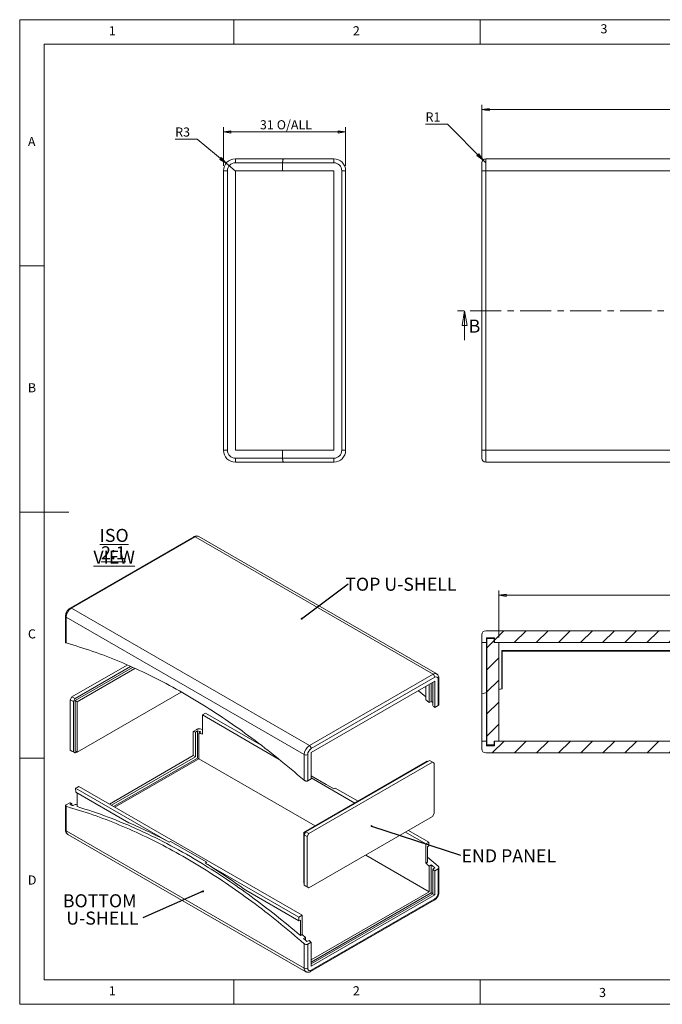
# Model space of a CAD drawing. Units: millimetres. Extents: x 5 to 292, y 5 to 205.
# Drawn here: x 5 to 136, y 5 to 205 of the extents above; entities that cross this region are included whole.
import ezdxf

# ---------------------------------------------------------------- set-up
doc = ezdxf.new("R2010")
doc.units = ezdxf.units.MM
doc.linetypes.add('CENTER', pattern=[10.16, 6.35, -1.27, 1.27, -1.27])
doc.styles.add('SLDTEXTSTYLE0', font='TXT', dxfattribs={"width": 0.75})
doc.dimstyles.new('SLDDIMSTYLE0', dxfattribs={"dimtxt": 0.18, "dimasz": 0.4, "dimexe": 0, "dimexo": 0.0625, "dimgap": 0, "dimtad": 0, "dimtih": 1, "dimtoh": 1, "dimdec": 0, "dimrnd": 1e-09, "dimzin": 0, "dimdsep": 46, "dimtxsty": 'Standard', "dimblk1": 'DOT', "dimblk2": 'DOT', "dimsah": 1, "dimcen": 0.09, "dimadec": 0, "dimazin": 0, "dimtfac": 0.4, "dimtdec": 0, "dimtofl": 0, "dimtmove": 0, "dimatfit": 3, "dimldrblk": 'DOT', "dimfxl": 0, "dimfrac": 2, "dimtolj": 1, "dimtzin": 0, "dimarcsym": 0})
doc.dimstyles.new('SLDDIMSTYLE1', dxfattribs={"dimtxt": 1.852083, "dimasz": 1.5, "dimexe": 0, "dimexo": 0.0625, "dimgap": 0.463021, "dimtad": 0, "dimtih": 1, "dimtoh": 1, "dimlfac": 1.25, "dimrnd": 1e-09, "dimzin": 4, "dimdsep": 46, "dimtxsty": 'SLDTEXTSTYLE0', "dimblk1": 'CLOSED', "dimblk2": 'CLOSED', "dimsah": 1, "dimcen": 0.09, "dimadec": 0, "dimazin": 1, "dimtfac": 1, "dimtofl": 0, "dimtmove": 0, "dimatfit": 3, "dimldrblk": 'CLOSED', "dimfxl": 0, "dimfrac": 2, "dimtolj": 1, "dimtzin": 12, "dimarcsym": 0})
doc.dimstyles.new('SLDDIMSTYLE2', dxfattribs={"dimtxt": 1.852083, "dimasz": 1.5, "dimexe": 0, "dimexo": 0.0625, "dimgap": 0.463021, "dimtad": 0, "dimtih": 1, "dimtoh": 1, "dimdec": 6, "dimlfac": 1.25, "dimrnd": 1e-09, "dimzin": 12, "dimdsep": 46, "dimtxsty": 'SLDTEXTSTYLE0', "dimblk1": 'CLOSED', "dimblk2": 'CLOSED', "dimsah": 1, "dimcen": 0.09, "dimadec": 0, "dimazin": 3, "dimtfac": 1, "dimtofl": 0, "dimtmove": 0, "dimatfit": 3, "dimldrblk": 'CLOSED', "dimfxl": 0, "dimfrac": 2, "dimtolj": 1, "dimtzin": 12, "dimarcsym": 0})
doc.dimstyles.new('SLDDIMSTYLE3', dxfattribs={"dimtxt": 1.852083, "dimasz": 1.5, "dimexe": 0, "dimexo": 0.0625, "dimgap": 0.463021, "dimtad": 0, "dimtih": 1, "dimtoh": 1, "dimlfac": 1.25, "dimrnd": 1e-09, "dimzin": 12, "dimdsep": 46, "dimtxsty": 'SLDTEXTSTYLE0', "dimblk1": 'CLOSED', "dimblk2": 'CLOSED', "dimsah": 1, "dimcen": 0, "dimadec": 0, "dimazin": 3, "dimtfac": 1, "dimtofl": 0, "dimtmove": 0, "dimatfit": 3, "dimldrblk": 'CLOSED', "dimfxl": 0, "dimfrac": 2, "dimtolj": 1, "dimtzin": 12, "dimarcsym": 0})

# ---------------------------------------------------------------- blocks, each defined once
blk = doc.blocks.new('SW_NOTE_4')
at = {"color": 0, "linetype": 'Continuous', "lineweight": 0, "char_height": 2.646, "attachment_point": 2, "style": 'SLDTEXTSTYLE0'}
for s, insert in [('\\LISO VIEW', (9.47, 3.41)), ('\\L2:1', (9.31, -0.12))]:
    blk.add_mtext(s, dxfattribs=dict(at, insert=insert))
blk = doc.blocks.new('SW_NOTE_5')
at = {"color": 0, "linetype": 'Continuous', "lineweight": 0, "insert": (10.72, 1.22), "char_height": 2.6458, "attachment_point": 2, "style": 'SLDTEXTSTYLE0'}
blk.add_mtext('TOP U-SHELL', dxfattribs=at)
blk = doc.blocks.new('_DOT')
at = {"color": 0, "linetype": 'ByBlock', "lineweight": -2}
blk.add_line((-0.5, 0), (-1, 0), dxfattribs=at)
at = {"color": 0, "linetype": 'ByBlock', "const_width": 0.5}
blk.add_lwpolyline([(-0.25, 0, 1), (0.25, 0, 1)], format="xyb", close=True, dxfattribs=at)
blk = doc.blocks.new('SW_NOTE_6')
at = {"color": 0, "linetype": 'Continuous', "lineweight": 0, "char_height": 2.646, "attachment_point": 2, "style": 'SLDTEXTSTYLE0'}
for s, insert in [('BOTTOM', (-8.75, 4.8)), ('U-SHELL', (-8.2, 1.28))]:
    blk.add_mtext(s, dxfattribs=dict(at, insert=insert))
blk = doc.blocks.new('SW_NOTE_7')
at = {"color": 0, "linetype": 'Continuous', "lineweight": 0, "insert": (9.84, 1.19), "char_height": 2.646, "attachment_point": 2, "style": 'SLDTEXTSTYLE0'}
blk.add_mtext('END PANEL', dxfattribs=at)
blk = doc.blocks.new('_CLOSED')
at = {"color": 0, "linetype": 'ByBlock', "lineweight": -2}
for p, q in [((-1, 0.166667), (0, 0)), ((-1, 0.166667), (-1, -0.166667)), ((0, 0), (-1, -0.166667)), ((0, 0), (-1, 0))]:
    blk.add_line(p, q, dxfattribs=at)
blk = doc.blocks.new('_D')
at = {"color": 7, "linetype": 'Continuous', "lineweight": 0}
for p, q in [((98.85, 176.93), (98.85, 187.73)), ((98.85, 186.73), (209.81, 186.73)), ((209.81, 176.93), (209.81, 187.73))]:
    blk.add_line(p, q, dxfattribs=at)
at = {"color": 7, "linetype": 'Continuous', "lineweight": 0, "xscale": 1.5, "yscale": 1.5, "rotation": 180.0000000000004}
blk.add_blockref('_CLOSED', (98.85, 186.73, -37.71), dxfattribs=at)
at = {"color": 7, "linetype": 'Continuous', "lineweight": 0, "xscale": 1.5, "yscale": 1.5}
blk.add_blockref('_CLOSED', (209.81, 186.73, -37.71), dxfattribs=at)
at = {"color": 7, "linetype": 'Continuous', "lineweight": 0, "char_height": 1.852, "attachment_point": 1, "style": 'SLDTEXTSTYLE0'}
for s, insert in [('138.70', (145.45, 189.12)), ('O/ALL', (153.67, 189.12))]:
    blk.add_mtext(s, dxfattribs=dict(at, insert=insert))
blk = doc.blocks.new('_D_2')
at = {"color": 7, "linetype": 'Continuous', "lineweight": 0}
for p, q in [((91.87, 183.79), (87.42, 183.79)), ((99.09, 176.5), (91.87, 183.79)), ((99.65, 175.93), (99.09, 176.5))]:
    blk.add_line(p, q, dxfattribs=at)
at = {"color": 7, "linetype": 'Continuous', "lineweight": 0, "xscale": 1.5, "yscale": 1.5, "rotation": 314.712884632151}
blk.add_blockref('_CLOSED', (99.09, 176.5, -37.71), dxfattribs=at)
at = {"color": 7, "linetype": 'Continuous', "lineweight": 0, "insert": (87.42, 186.17), "char_height": 1.852, "attachment_point": 1, "style": 'SLDTEXTSTYLE0'}
blk.add_mtext('R1', dxfattribs=at)
blk = doc.blocks.new('_D_3')
at = {"color": 7, "linetype": 'Continuous', "lineweight": 0}
for p, q in [((46.39, 175.33), (46.39, 183.19)), ((46.39, 182.19), (71.19, 182.19)), ((71.19, 175.33), (71.19, 183.19))]:
    blk.add_line(p, q, dxfattribs=at)
at = {"color": 7, "linetype": 'Continuous', "lineweight": 0, "xscale": 1.5, "yscale": 1.5, "rotation": 180.0000000000004}
blk.add_blockref('_CLOSED', (46.39, 182.19, -77.38), dxfattribs=at)
at = {"color": 7, "linetype": 'Continuous', "lineweight": 0, "xscale": 1.5, "yscale": 1.5}
blk.add_blockref('_CLOSED', (71.19, 182.19, -77.38), dxfattribs=at)
at = {"color": 7, "linetype": 'Continuous', "lineweight": 0, "char_height": 1.852, "attachment_point": 1, "style": 'SLDTEXTSTYLE0'}
for s, insert in [('31', (53.78, 184.58)), ('O/ALL', (57.21, 184.58))]:
    blk.add_mtext(s, dxfattribs=dict(at, insert=insert))
blk = doc.blocks.new('_D_4')
at = {"color": 7, "linetype": 'Continuous', "lineweight": 0}
for p, q in [((41.03, 180.72), (36.58, 180.72)), ((46.94, 175.86), (41.03, 180.72)), ((48.79, 174.33), (46.94, 175.86))]:
    blk.add_line(p, q, dxfattribs=at)
at = {"color": 7, "linetype": 'Continuous', "lineweight": 0, "xscale": 1.5, "yscale": 1.5, "rotation": 320.5098069645707}
blk.add_blockref('_CLOSED', (46.94, 175.86, -77.38), dxfattribs=at)
at = {"color": 7, "linetype": 'Continuous', "lineweight": 0, "insert": (36.58, 183.11), "char_height": 1.852, "attachment_point": 1, "style": 'SLDTEXTSTYLE0'}
blk.add_mtext('R3', dxfattribs=at)
blk = doc.blocks.new('_D_8')
at = {"color": 7, "linetype": 'Continuous', "lineweight": 0}
for p, q in [((102.29, 79.48), (102.29, 89.08)), ((102.29, 88.08), (206.37, 88.08)), ((206.37, 79.48), (206.37, 89.08))]:
    blk.add_line(p, q, dxfattribs=at)
at = {"color": 7, "linetype": 'Continuous', "lineweight": 0, "xscale": 1.5, "yscale": 1.5, "rotation": 180.0000000000004}
blk.add_blockref('_CLOSED', (102.29, 88.08, -16.36), dxfattribs=at)
at = {"color": 7, "linetype": 'Continuous', "lineweight": 0, "xscale": 1.5, "yscale": 1.5}
blk.add_blockref('_CLOSED', (206.37, 88.08, -16.36), dxfattribs=at)
at = {"color": 7, "linetype": 'Continuous', "lineweight": 0, "char_height": 1.852, "attachment_point": 1, "style": 'SLDTEXTSTYLE0'}
for s, insert in [('130.10', (149.03, 90.47)), ('INT', (157.25, 90.47))]:
    blk.add_mtext(s, dxfattribs=dict(at, insert=insert))

msp = doc.modelspace()

# ---------------------------------------------------------------- hatches: boundary and pattern name
at = {"linetype": 'Continuous', "lineweight": 0}
h = msp.add_hatch(dxfattribs=at)
h.set_pattern_fill('ANSI31', style=0)
edge = h.paths.add_edge_path(flags=0)
edge.add_line((99.81059909, 79.44150134), (101.41059909, 79.44150134))
edge.add_line((101.41059909, 79.44150134), (101.41059909, 78.48150134))
edge.add_line((101.41059909, 78.48150134), (207.25059909, 78.48150134))
edge.add_line((207.25059909, 78.48150134), (207.25059909, 79.44150134))
edge.add_line((207.25059909, 79.44150134), (208.85059909, 79.44150134))
edge.add_line((208.85059909, 79.44150134), (208.85059909, 78.48150134))
edge.add_line((208.85059909, 78.48150134), (209.81059909, 78.48150134))
edge.add_line((209.81059909, 78.48150134), (209.81059909, 80.08150134))
edge.add_arc((209.01059909, 80.08150134), 0.8, 0, 90)
edge.add_line((209.01059909, 80.88150134), (99.65059909, 80.88150134))
edge.add_arc((99.65059909, 80.08150134), 0.8, 90, 180)
edge.add_line((98.85059909, 80.08150134), (98.85059909, 78.48150134))
edge.add_line((98.85059909, 78.48150134), (99.81059909, 78.48150134))
edge.add_line((99.81059909, 78.48150134), (99.81059909, 79.44150134))
h = msp.add_hatch(dxfattribs=at)
h.set_pattern_fill('ANSI31', style=0)
h.paths.add_polyline_path([(99.89059909, 79.28150134), (99.89059909, 57.68150134), (101.33059909, 57.68150134), (101.33059909, 58.48150134), (102.29059909, 58.48150134), (102.29059909, 78.48150134), (101.33059909, 78.48150134), (101.33059909, 79.28150134)], flags=0)
h = msp.add_hatch(dxfattribs=at)
h.set_pattern_fill('ANSI31', style=0)
edge = h.paths.add_edge_path(flags=0)
edge.add_line((99.81059909, 58.48150134), (98.85059909, 58.48150134))
edge.add_line((98.85059909, 58.48150134), (98.85059909, 56.88150134))
edge.add_arc((99.65059909, 56.88150134), 0.8, 180, 270)
edge.add_line((99.65059909, 56.08150134), (209.01059909, 56.08150134))
edge.add_arc((209.01059909, 56.88150134), 0.8, 270, 360)
edge.add_line((209.81059909, 56.88150134), (209.81059909, 58.48150134))
edge.add_line((209.81059909, 58.48150134), (208.85059909, 58.48150134))
edge.add_line((208.85059909, 58.48150134), (208.85059909, 57.52150134))
edge.add_line((208.85059909, 57.52150134), (207.25059909, 57.52150134))
edge.add_line((207.25059909, 57.52150134), (207.25059909, 58.48150134))
edge.add_line((207.25059909, 58.48150134), (101.41059909, 58.48150134))
edge.add_line((101.41059909, 58.48150134), (101.41059909, 57.52150134))
edge.add_line((101.41059909, 57.52150134), (99.81059909, 57.52150134))
edge.add_line((99.81059909, 57.52150134), (99.81059909, 58.48150134))

# ---------------------------------------------------------------- linework, layer by layer
at = {"color": 7, "linetype": 'Continuous', "lineweight": 0}
for p, q in [((292, 205), (5, 205)), ((5, 205), (5, 5)), ((48.5, 200), (48.5, 205)), ((98.5, 205), (98.5, 200)), ((287, 200), (10, 200)), ((10, 200), (10, 10)), ((10, 155), (5, 155)), ((95.36362708, 139.883504), (95.36362708, 145.883504)), ((5, 105), (15, 105)), ((10, 55), (5, 55)), ((10, 10), (104.8, 10)), ((48.5, 5), (48.5, 10)), ((98.5, 10), (98.5, 5)), ((104.8, 10), (138.67271923, 10)), ((5, 5), (292, 5))]:
    msp.add_line(p, q, dxfattribs=at)
at = {"color": 7, "linetype": 'Continuous', "lineweight": 15}
for p, q in [((48.79181982, 175.93014113), (48.79181982, 176.73014113)), ((48.79181982, 176.73014113), (58.59567465, 176.73014113)), ((58.59567465, 176.73014113), (68.79181982, 176.73014113)), ((68.79181982, 176.73014113), (68.79181982, 175.93014113)), ((99.65059909, 176.73014113), (99.65059909, 174.33014113)), ((99.65059909, 176.73014113), (209.01059909, 176.73014113)), ((47.19181982, 174.33014113), (46.39181982, 174.33014113)), ((46.39181982, 117.53014113), (46.39181982, 174.33014113)), ((47.19181982, 174.33014113), (47.19181982, 117.53014113)), ((58.39181982, 175.93014113), (48.79181982, 175.93014113)), ((58.39181982, 174.33014113), (48.79181982, 174.33014113)), ((48.79181982, 174.33014113), (48.79181982, 117.53014113)), ((58.39181982, 174.33014113), (58.39181982, 175.93014113)), ((68.79181982, 175.93014113), (58.39181982, 175.93014113)), ((58.39181982, 174.33014113), (68.79181982, 174.33014113)), ((68.79181982, 174.33014113), (68.79181982, 117.53014113)), ((70.39181982, 117.53014113), (70.39181982, 174.33014113)), ((71.19181982, 174.33014113), (70.39181982, 174.33014113)), ((71.19181982, 174.33014113), (71.19181982, 117.53014113)), ((98.85059909, 174.33014113), (98.85059909, 175.93014113)), ((98.85059909, 117.53014113), (98.85059909, 174.33014113)), ((99.65059909, 174.33014113), (98.85059909, 174.33014113)), ((99.65059909, 174.33014113), (99.65059909, 117.53014113)), ((209.01059909, 174.33014113), (99.65059909, 174.33014113)), ((47.19181982, 117.53014113), (46.39181982, 117.53014113)), ((48.79181982, 117.53014113), (58.39181982, 117.53014113)), ((58.39181982, 117.53014113), (68.79181982, 117.53014113)), ((58.39181982, 115.93014113), (58.39181982, 117.53014113)), ((71.19181982, 117.53014113), (70.39181982, 117.53014113)), ((99.65059909, 117.53014113), (98.85059909, 117.53014113)), ((98.85059909, 115.93014113), (98.85059909, 117.53014113)), ((99.65059909, 117.53014113), (99.65059909, 115.13014113)), ((99.65059909, 117.53014113), (209.01059909, 117.53014113)), ((48.79181982, 115.93014113), (48.79181982, 115.13014113)), ((48.79181982, 115.93014113), (58.39181982, 115.93014113)), ((58.59567465, 115.13014113), (48.79181982, 115.13014113)), ((58.39181982, 115.93014113), (68.79181982, 115.93014113)), ((68.79181982, 115.13014113), (58.59567465, 115.13014113)), ((68.79181982, 115.13014113), (68.79181982, 115.93014113)), ((209.01059909, 115.13014113), (99.65059909, 115.13014113)), ((89.68933365, 72.11384487), (41.35858515, 100.01459209)), ((40.35866642, 99.96508404), (15.25637569, 85.47384005)), ((40.60864611, 99.94033001), (15.50635537, 85.44908603)), ((88.9393946, 72.03958279), (40.60864611, 99.94033001)), ((15.50635537, 85.44908603), (63.83710387, 57.54833881)), ((14.29924859, 83.81607076), (14.29924859, 78.54009933)), ((62.7764437, 55.71122151), (14.4456952, 83.61196873)), ((14.4456952, 83.61196873), (14.4456952, 78.40848832)), ((98.85059909, 80.08150134), (98.85059909, 78.48150134)), ((209.01059909, 80.88150134), (99.65059909, 80.88150134)), ((99.81059909, 78.48150134), (98.85059909, 78.48150134)), ((98.85059909, 68.08150134), (98.85059909, 78.48150134)), ((99.81059909, 79.44150134), (101.41059909, 79.44150134)), ((99.81059909, 78.48150134), (99.81059909, 79.44150134)), ((99.81059909, 78.48150134), (99.81059909, 68.32577183)), ((101.33059909, 79.28150134), (99.89059909, 79.28150134)), ((99.89059909, 57.68150134), (99.89059909, 79.28150134)), ((101.33059909, 79.28150134), (101.33059909, 78.48150134)), ((101.33059909, 78.48150134), (102.29059909, 78.48150134)), ((101.41059909, 79.44150134), (101.41059909, 78.48150134)), ((207.25059909, 78.48150134), (101.41059909, 78.48150134)), ((102.29059909, 58.48150134), (102.29059909, 78.48150134)), ((102.93059909, 76.88150134), (102.93059909, 69.09020523)), ((205.73059909, 76.88150134), (102.93059909, 76.88150134)), ((103.01059909, 69.10921392), (103.01059909, 76.72150134)), ((103.01059909, 76.72150134), (205.65059909, 76.72150134)), ((102.93059909, 75.20950134), (103.01059909, 75.20950134)), ((26.81401639, 73.92073191), (15.61242139, 67.45418876)), ((27.53013352, 73.59937023), (16.24881749, 67.08680511)), ((27.92804104, 73.42080694), (16.24881749, 66.6785347)), ((28.40545246, 73.20656583), (16.67308156, 66.43361227)), ((63.83710387, 57.54833881), (88.9393946, 72.03958279)), ((89.29294799, 71.42721036), (64.19065726, 56.93596637)), ((64.19065726, 56.11942556), (89.29294799, 70.61066955)), ((88.58584121, 70.20246549), (88.58584121, 66.52879592)), ((88.86868392, 65.67273722), (88.86868392, 70.36574711)), ((89.29294799, 65.30315427), (89.29294799, 70.61066955)), ((90.00005477, 65.71135833), (90.00005477, 71.0188736)), ((90.14650138, 65.94700421), (90.14650138, 71.22297563)), ((16.67308156, 56.22685212), (37.7918669, 68.41846739)), ((87.4898257, 67.4488902), (85.96482588, 68.68938555)), ((87.4898257, 66.85885455), (87.4898257, 69.5697492)), ((88.16157714, 69.95754306), (88.16157714, 66.28387348)), ((98.85059909, 68.08150134), (98.85059909, 58.48150134)), ((99.89059909, 68.34581978), (99.81059909, 68.32577183)), ((99.81059909, 68.32577183), (99.89059909, 68.34578425)), ((99.81059909, 68.32577183), (99.81059909, 58.48150134)), ((102.29059909, 68.9370272), (102.93059909, 69.09020523)), ((15.258868, 66.84181633), (15.61242139, 67.45418876)), ((15.8952641, 66.47443268), (15.258868, 66.84181633)), ((15.258868, 66.84181633), (15.258868, 56.63505618)), ((15.61242139, 67.45418876), (16.24881749, 67.08680511)), ((16.24881749, 67.08680511), (15.8952641, 66.47443268)), ((15.8952641, 66.47443268), (15.8952641, 56.26767253)), ((16.24881749, 66.6785347), (16.24881749, 56.47177456)), ((16.24881749, 66.6785347), (16.67308156, 66.43361227)), ((16.67308156, 66.43361227), (16.67308156, 56.22685212)), ((88.58584121, 66.52879592), (88.16157714, 66.28387348)), ((88.86868392, 66.28501836), (88.58584121, 66.52879592)), ((42.09357035, 63.76674999), (42.72996645, 64.13413364)), ((42.72996645, 64.13413364), (54.02847423, 57.61164393)), ((90.00005477, 65.71135833), (89.29294799, 65.30315427)), ((42.09357035, 59.8819104), (42.09357035, 63.76674999)), ((42.09357035, 63.76674999), (57.70292156, 54.75566334)), ((40.25509271, 60.41876015), (40.9621995, 60.82696421)), ((40.25509271, 60.41876015), (40.25509271, 55.51951528)), ((40.67935678, 60.29849823), (41.10362085, 60.54342067)), ((40.67935678, 60.29849823), (40.67935678, 55.27459285)), ((41.10362085, 55.02959079), (41.10362085, 60.54342067)), ((41.81072763, 60.33814882), (41.38646356, 60.09322639)), ((41.38646356, 54.86638879), (41.38646356, 60.09322639)), ((42.09357035, 60.79637899), (41.66930628, 60.93099907)), ((98.85059909, 58.48150134), (98.85059909, 56.88150134)), ((98.85059909, 58.48150134), (99.81059909, 58.48150134)), ((99.81059909, 57.52150134), (99.81059909, 58.48150134)), ((102.29059909, 58.48150134), (101.33059909, 58.48150134)), ((101.33059909, 58.48150134), (101.33059909, 57.68150134)), ((101.41059909, 58.48150134), (101.41059909, 57.52150134)), ((101.41059909, 58.48150134), (207.25059909, 58.48150134)), ((15.258868, 56.63505618), (15.8952641, 56.26767253)), ((15.61242139, 56.4308878), (15.258868, 56.63505618)), ((16.24881749, 56.06350415), (15.61242139, 56.4308878)), ((15.8952641, 56.26767253), (16.24881749, 56.06350415)), ((16.24881749, 56.47177456), (16.67308156, 56.22685212)), ((16.24881749, 56.06350415), (16.60242835, 56.26763935)), ((64.19065726, 50.81191028), (64.19065726, 56.11942556)), ((209.01059909, 56.08150134), (99.65059909, 56.08150134)), ((101.41059909, 57.52150134), (99.81059909, 57.52150134)), ((99.89059909, 57.68150134), (101.33059909, 57.68150134)), ((40.25509271, 55.51951528), (23.21512954, 45.68255392)), ((40.67935678, 55.27459285), (23.63939361, 45.43763149)), ((41.10362085, 55.02959079), (24.06372663, 45.19266925)), ((24.34650039, 45.02942743), (41.38646356, 54.86638879)), ((40.25509271, 55.51951528), (40.67935678, 55.27459285)), ((41.3863946, 54.86634898), (41.10362085, 55.02959079)), ((41.38646356, 54.86638879), (65.00847376, 41.22969257)), ((62.67037768, 39.87993843), (87.77266841, 54.37118242)), ((62.7764437, 50.5077411), (62.7764437, 55.71122151)), ((63.09464175, 40.04328641), (88.19693248, 54.53453039)), ((63.48355048, 55.71122151), (63.48355048, 50.40370623)), ((63.73103785, 39.67590276), (88.83332858, 54.16714674)), ((87.84332162, 54.33039519), (87.77266841, 54.37118242)), ((88.83332858, 54.16714674), (88.19693248, 54.53453039)), ((89.18688197, 53.96297836), (88.83332858, 54.16714674)), ((89.18688197, 53.96297836), (89.18688197, 43.75621821)), ((64.19065726, 50.81191028), (63.48355048, 50.40370623)), ((64.19065726, 51.4185773), (68.79074, 48.76300605)), ((67.27019356, 49.64079883), (64.19065726, 51.41138059)), ((64.19065726, 51.01037324), (73.07080131, 45.8839752)), ((16.35488351, 48.90812235), (16.63772622, 49.07140398)), ((35.37216726, 37.92967813), (16.35488351, 48.90812235)), ((16.35488351, 48.90812235), (16.42520567, 48.09607466)), ((27.16454311, 41.89537647), (16.42520567, 48.09607466)), ((16.63772622, 49.07140398), (16.99127961, 49.27550601)), ((16.99127961, 49.27550601), (62.35217963, 23.08921582)), ((69.07358272, 48.92628768), (68.79074, 48.76300605)), ((69.07358272, 48.92628768), (73.70719742, 46.25135885)), ((16.63772622, 45.18656438), (16.63772622, 47.97336916)), ((14.29924859, 45.34674041), (14.29924859, 40.41596521)), ((15.15280198, 45.92751617), (14.4456952, 45.51931211)), ((14.4456952, 45.21514292), (14.4456952, 40.21186318)), ((15.15280198, 45.56233182), (15.57706605, 45.80725425)), ((15.57706605, 45.43970059), (15.57706605, 45.80725425)), ((16.28417283, 45.6019824), (15.85990876, 45.35705997)), ((88.83332858, 43.14384578), (63.73103785, 28.65260179)), ((88.83332858, 43.14384578), (89.18688197, 43.75621821)), ((14.4456952, 40.21186318), (62.7764437, 12.31111596)), ((62.74108836, 39.43091397), (63.09464175, 40.04328641)), ((63.09464175, 40.04328641), (63.73103785, 39.67590276)), ((83.96173989, 40.33153749), (88.09086646, 37.94784345)), ((14.75641632, 39.52509597), (63.08716482, 11.62434875)), ((35.37216726, 37.92967813), (35.65500997, 38.09295975)), ((42.98134249, 33.86355801), (35.65500997, 38.09295975)), ((62.91785069, 39.73707531), (62.67037768, 39.87993843)), ((62.67037768, 29.67317828), (62.67037768, 39.87993843)), ((63.37748446, 39.06353032), (62.74108836, 39.43091397)), ((62.74108836, 29.22415382), (62.74108836, 39.43091397)), ((63.73103785, 39.67590276), (63.37748446, 39.06353032)), ((63.37748446, 28.85677017), (63.37748446, 39.06353032)), ((83.32534378, 39.96415384), (87.45447036, 37.5804598)), ((88.09086646, 37.94784345), (87.45447036, 37.5804598)), ((87.45447036, 33.69562021), (87.45447036, 37.5804598)), ((88.09086646, 37.17212968), (87.80802375, 37.00884806)), ((87.80802375, 33.89972224), (87.80802375, 37.00884806)), ((88.09086646, 37.94784345), (88.09086646, 37.17212968)), ((75.26301623, 35.30987121), (88.16157714, 27.86369049)), ((90.00005477, 33.03025185), (87.80802375, 34.86429921)), ((42.69849978, 33.70027639), (42.98134249, 33.86355801)), ((61.71578352, 22.72183217), (42.69849978, 33.70027639)), ((87.80802375, 33.89972224), (87.45447036, 33.69562021)), ((88.16157714, 33.09052809), (88.58584121, 33.33545052)), ((88.16157714, 33.09052809), (88.16157714, 27.86369049)), ((88.58584121, 27.61868844), (88.58584121, 33.33545052)), ((89.29294799, 32.72431426), (88.86868392, 32.47939182)), ((88.86868392, 27.45548644), (88.86868392, 32.47939182)), ((89.29294799, 32.10980887), (90.00005477, 32.51801293)), ((89.29294799, 32.10980887), (89.29294799, 27.210564)), ((90.00005477, 27.61876806), (90.00005477, 32.51801293)), ((90.14650138, 27.82287009), (90.14650138, 32.75364529)), ((61.71578352, 21.9461184), (50.90596601, 28.18751051)), ((62.74108836, 29.63235788), (62.67037768, 29.67317828)), ((62.74108836, 29.22415382), (63.37748446, 28.85677017)), ((63.09464175, 29.01998545), (62.74108836, 29.22415382)), ((63.73103785, 28.65260179), (63.09464175, 29.01998545)), ((63.37748446, 28.85677017), (63.73103785, 28.65260179)), ((64.08708355, 11.6738568), (89.18937428, 26.16510079)), ((88.16157714, 27.86369049), (64.19065726, 14.025573)), ((88.58584121, 27.61868844), (64.19065726, 13.53564851)), ((64.19065726, 13.20916488), (88.86868392, 27.45548644)), ((89.29294799, 27.210564), (64.19065726, 12.71932002)), ((64.19065726, 11.90277921), (89.29294799, 26.39402319)), ((88.86861496, 27.45544663), (88.58584121, 27.61868844)), ((88.86868392, 27.45548644), (89.29294799, 27.210564)), ((62.35217963, 23.08921582), (61.71578352, 22.72183217)), ((61.71578352, 21.9461184), (61.71578352, 22.72183217)), ((61.71578352, 21.9461184), (61.99862624, 22.10940002)), ((61.99862624, 19.0002742), (61.99862624, 22.10940002)), ((62.35217963, 19.20437622), (62.35217963, 23.08921582)), ((62.35217963, 19.20437622), (61.99862624, 19.0002742)), ((62.63502234, 18.35436167), (63.05928641, 18.5992841)), ((63.05928641, 17.9882118), (63.05928641, 18.5992841)), ((62.7764437, 12.31111596), (62.7764437, 17.3143957)), ((63.76639319, 17.98814784), (63.34212912, 17.74322541)), ((64.19065726, 17.61856489), (63.48355048, 17.21036083)), ((63.48355048, 17.21036083), (63.48355048, 12.31111596)), ((64.19065726, 12.71932002), (64.19065726, 17.61856489))]:
    msp.add_line(p, q, dxfattribs=at)
at = {"color": 7, "linetype": 'CENTER', "lineweight": 0}
msp.add_line((214.55874365, 145.883504), (93.36362708, 145.883504), dxfattribs=at)
at = {"color": 7, "linetype": 'Continuous', "lineweight": 15}
for centre, radius, start, end in [((48.79181982, 174.33014113), 2.4, 90, 180), ((68.79181982, 174.33014113), 2.4, 0, 90), ((99.65059909, 175.93014113), 0.8, 90, 180), ((48.79181982, 174.33014113), 1.6, 90, 180), ((68.79181982, 174.33014113), 1.6, 0, 90), ((48.79181982, 117.53014113), 2.4, 180, 270), ((48.79181982, 117.53014113), 1.6, 180, 270), ((68.79181982, 117.53014113), 1.6, 270, 0), ((68.79181982, 117.53014113), 2.4, 270, 0), ((99.65059909, 115.93014113), 0.8, 180, 270), ((16.74851935, 83.50717745), 2.30520721, 122.60547834, 177.3945215143), ((99.65059909, 80.08150134), 0.8, 90, 180), ((88.52533994, 71.39227993), 0.7684024, 2.6054784857, 57.39452166), ((89.5689804, 71.0888008), 0.4367092, 350.7859630095, 129.2032852357), ((65.07926785, 55.60643023), 2.30520721, 122.60547834, 177.3945215143), ((65.01876658, 55.64136065), 1.53680481, 122.60547834, 177.3945215143), ((63.42304921, 56.90103595), 0.7684024, 2.6054784857, 57.39452166), ((99.65059909, 56.88150134), 0.8, 180, 270), ((63.12999709, 56.39357705), 0.76851095, 242.6096722366, 297.3903277634), ((88.46483867, 27.68862891), 1.53680481, 302.60547834, 357.3945215143), ((63.12999709, 12.9934715), 0.76851095, 242.6096722366, 297.3903277634), ((63.91462484, 12.24118876), 0.4367092, 170.7859630095, 309.2032852357)]:
    msp.add_arc(centre, radius, start, end, dxfattribs=at)
at = {"color": 8, "linetype": 'Continuous', "lineweight": 15}
for centre, radius, start, end in [((41.04802619, 99.32700802), 0.75446585, 65.6928809539, 125.6175774752), ((40.46218608, 99.73588935), 0.25148862, 54.3824225248, 114.3071190461), ((15.36125207, 85.25829415), 0.23970087, 52.7458533508, 115.9639250995), ((14.53832934, 83.83301824), 0.23967472, 184.034663554, 247.2631424537), ((89.37951995, 71.42418528), 0.75658735, 66.2152315189, 125.5719217054), ((89.89626053, 71.24794338), 0.25148798, 294.3758457938, 354.2915761979), ((14.54947712, 40.4409184), 0.25146964, 185.6947992512, 245.6253417064), ((15.15922354, 40.12101714), 0.71928832, 172.7441704408, 235.9436491658), ((89.04794704, 26.36697982), 0.24648897, 305.0133328754, 6.298847518), ((89.89627285, 27.84782327), 0.25146964, 294.3746582936, 354.3052007488), ((63.5094455, 12.22958563), 0.73752209, 173.653191903, 235.5129043818), ((63.94031526, 11.87814646), 0.25155096, 305.7069022785, 5.6196066117)]:
    msp.add_arc(centre, radius, start, end, dxfattribs=at)
at = {"color": 7, "linetype": 'Continuous', "lineweight": 15}
for points, knots in [([(58.39181982, 175.93014113), (58.39399171, 176.01799697), (58.39833443, 176.19366568), (58.43201921, 176.428542), (58.48172612, 176.6095275), (58.53929408, 176.71364478), (58.57870863, 176.72517705), (58.59567465, 176.73014113)], [0, 0, 0, 0, 0.2063891267, 0.4126772791, 0.6218298359, 0.8372163334, 1, 1, 1, 1]), ([(58.59567465, 176.73014113), (58.57233067, 176.7208796), (58.52563139, 176.70235208), (58.46325546, 176.55744319), (58.41705798, 176.34551387), (58.39462947, 176.12201982), (58.39256191, 175.98082026), (58.39181982, 175.93014113)], [0, 0, 0, 0, 0.2233635892, 0.4468352792, 0.6669936277, 0.8804778674, 1, 1, 1, 1]), ([(58.59567465, 115.13014113), (58.57233067, 115.13940265), (58.52563139, 115.15793018), (58.46325546, 115.30283906), (58.41705798, 115.51476838), (58.39462947, 115.73826244), (58.39256191, 115.879462), (58.39181982, 115.93014113)], [0, 0, 0, 0, 0.2233635892, 0.4468352792, 0.6669936277, 0.8804778674, 1, 1, 1, 1]), ([(58.39181982, 115.93014113), (58.39399171, 115.84228528), (58.39833443, 115.66661657), (58.43201921, 115.43174026), (58.48172612, 115.25075476), (58.53929408, 115.14663747), (58.57870863, 115.1351052), (58.59567465, 115.13014113)], [0, 0, 0, 0, 0.2063891267, 0.4126772791, 0.6218298359, 0.8372163334, 1, 1, 1, 1]), ([(41.35938339, 99.99590139), (41.281728, 100.03961588), (41.10576662, 100.1386697), (40.78218545, 100.13368659), (40.52894821, 100.05794031), (40.39230497, 99.98342746), (40.35866642, 99.96508404)], [0, 0, 0, 0, 0.2520814922, 0.5711980751, 0.894438419, 1, 1, 1, 1]), ([(15.25637569, 85.47384005), (15.18768108, 85.42948622), (14.99903646, 85.30768461), (14.72651502, 85.02024138), (14.47778807, 84.61578094), (14.32589366, 84.198406), (14.30748551, 83.93426391), (14.29924859, 83.81607076)], [0, 0, 0, 0, 0.1296518485, 0.3560414019, 0.5830373203, 0.8134256669, 1, 1, 1, 1]), ([(14.4456952, 78.40848832), (14.40995793, 78.42256315), (14.3384661, 78.45071962), (14.29507909, 78.50047331), (14.30333839, 78.53313565), (14.30502956, 78.53982356)], [0, 0, 0, 0, 0.4428522933, 0.885918913, 1, 1, 1, 1]), ([(14.4456952, 78.40848832), (16.24569134, 77.86152788), (19.82652121, 76.77342986), (25.2515913, 74.67639728), (30.67194175, 72.25006609), (36.0939062, 69.46147514), (41.48315978, 66.3377121), (46.84016364, 62.8858791), (52.16343752, 59.10718321), (57.49127163, 55.00562803), (61.00852808, 52.01230602), (62.7764437, 50.5077411)], [0, 0, 0, 0, 0.1136052768, 0.2260011331, 0.3375286974, 0.4485371035, 0.5593803906, 0.6684282185, 0.7779950255, 0.8884113043, 1, 1, 1, 1]), ([(90.14650138, 71.22297563), (90.14232395, 71.30640601), (90.13201212, 71.51235109), (90.01842677, 71.80151868), (89.85104722, 72.03010618), (89.71148285, 72.08722318), (89.67579031, 72.10183042)], [0, 0, 0, 0, 0.2308494947, 0.5698441477, 0.8899908717, 1, 1, 1, 1]), ([(98.85059909, 68.08150134), (99.02977246, 68.1273783), (99.34965026, 68.20928232), (99.66978267, 68.29018516), (99.81059909, 68.32577183)], [0, 0, 0, 0, 0.5601306952, 1, 1, 1, 1]), ([(98.85059909, 68.08150134), (99.02977246, 68.1273783), (99.34965026, 68.20928232), (99.66978267, 68.29018516), (99.81059909, 68.32577183)], [0, 0, 0, 0, 0.5601306952, 1, 1, 1, 1]), ([(102.29059909, 68.93703727), (102.29593238, 68.93833216), (102.53573246, 68.99655424), (102.77583579, 69.05351753), (103.01059909, 69.10921392)], [0, 0, 0, 0, 0.0222405399, 1, 1, 1, 1]), ([(87.4898257, 66.85885455), (87.61524745, 66.7518671), (87.83929397, 66.56075062), (88.063071, 66.36850123), (88.16157714, 66.28387348)], [0, 0, 0, 0, 0.5598022833, 1, 1, 1, 1]), ([(88.86868392, 65.67273722), (88.94789165, 65.60388434), (89.08936707, 65.48090404), (89.23072987, 65.35747791), (89.29294799, 65.30315427)], [0, 0, 0, 0, 0.5598691762, 1, 1, 1, 1]), ([(90.14072042, 65.94727998), (90.13986035, 65.91647493), (90.13787121, 65.84522932), (90.07945406, 65.76462823), (90.02102577, 65.72542801), (90.00005477, 65.71135833)], [0, 0, 0, 0, 0.3281083131, 0.758845674, 1, 1, 1, 1]), ([(40.25509271, 60.41876015), (40.33427691, 60.39646085), (40.47564425, 60.35664995), (40.61712413, 60.31626315), (40.67935678, 60.29849823)], [0, 0, 0, 0, 0.5601306952, 1, 1, 1, 1]), ([(41.66930628, 60.93099907), (41.62449224, 60.9402306), (41.53484249, 60.95869813), (41.36268621, 60.95230853), (41.18923692, 60.92072433), (41.05183641, 60.87455886), (40.98587446, 60.83953494), (40.9621995, 60.82696421)], [0, 0, 0, 0, 0.2233635892, 0.4468352792, 0.6669936277, 0.8804778674, 1, 1, 1, 1]), ([(41.10362085, 60.54342067), (41.2355821, 60.50551885), (41.47113747, 60.43786281), (41.70699891, 60.36860673), (41.81072763, 60.33814882)], [0, 0, 0, 0, 0.5602132776, 1, 1, 1, 1]), ([(41.38646356, 60.09322639), (41.51842566, 60.05419635), (41.75398493, 59.98452569), (41.98984214, 59.91325479), (42.09357035, 59.8819104)], [0, 0, 0, 0, 0.5602076281, 1, 1, 1, 1]), ([(63.48355048, 50.40370623), (63.44098504, 50.38455824), (63.35587498, 50.34627164), (63.19400895, 50.3370587), (63.0280663, 50.36587391), (62.88212476, 50.42637691), (62.80824521, 50.48325701), (62.7764437, 50.5077411)], [0, 0, 0, 0, 0.2063891267, 0.4126772791, 0.6218298359, 0.8372163334, 1, 1, 1, 1]), ([(14.4456952, 45.51931211), (14.41060631, 45.495848), (14.3404457, 45.44893127), (14.29470843, 45.37267862), (14.30068099, 45.3022493), (14.35459499, 45.24737815), (14.41828135, 45.22484314), (14.4456952, 45.21514292)], [0, 0, 0, 0, 0.2063891267, 0.4126772791, 0.6218298359, 0.8372163334, 1, 1, 1, 1]), ([(14.4456952, 45.21514292), (16.24569134, 44.66818249), (19.82652121, 43.58008446), (25.2515913, 41.48305188), (30.67194175, 39.0567207), (36.0939062, 36.26812974), (41.48315978, 33.14436671), (46.84016364, 29.69253371), (52.16343752, 25.91383781), (57.49127163, 21.81228264), (61.00852808, 18.81896063), (62.7764437, 17.3143957)], [0, 0, 0, 0, 0.1136052768, 0.2260011331, 0.3375286974, 0.4485371035, 0.5593803906, 0.6684282185, 0.7779950255, 0.8884113043, 1, 1, 1, 1]), ([(15.57706605, 45.80725425), (15.49785832, 45.82985267), (15.3563829, 45.87021641), (15.21502011, 45.91000429), (15.15280198, 45.92751617)], [0, 0, 0, 0, 0.5598691762, 1, 1, 1, 1]), ([(15.85990876, 45.35705997), (15.72788348, 45.3957927), (15.49203407, 45.4649847), (15.25649118, 45.53257684), (15.15280198, 45.56233182)], [0, 0, 0, 0, 0.5597863631, 1, 1, 1, 1]), ([(16.63772622, 45.49698926), (16.62358337, 45.50124601), (16.5056387, 45.53674529), (16.38784329, 45.57144424), (16.28417283, 45.6019824)], [0, 0, 0, 0, 0.1199108946, 1, 1, 1, 1]), ([(16.63772622, 45.18656438), (18.74919622, 44.50025126), (22.94897442, 43.13515355), (29.3180246, 40.44707647), (35.68096594, 37.3053342), (41.59048603, 33.92416312), (47.04013447, 30.43554918), (52.03560469, 26.93021868), (57.03485303, 23.14104482), (60.33888837, 20.38482452), (61.99862624, 19.0002742)], [0, 0, 0, 0, 0.1415904895, 0.2816277995, 0.4207074058, 0.559437117, 0.6686002014, 0.7782212397, 0.8885924129, 1, 1, 1, 1]), ([(14.29924859, 40.41596521), (14.30341199, 40.33251324), (14.31368919, 40.12651487), (14.42762099, 39.83788043), (14.59067548, 39.6122193), (14.7249329, 39.55651758), (14.75561809, 39.54378668)], [0, 0, 0, 0, 0.2344029847, 0.5786158172, 0.9036905926, 1, 1, 1, 1]), ([(27.16454311, 41.89537647), (28.53128883, 41.28628519), (31.2599883, 40.07023819), (34.00304666, 38.6423623), (35.37216726, 37.92967813)], [0, 0, 0, 0, 0.5008780674, 1, 1, 1, 1]), ([(42.69849978, 33.70027639), (44.06760447, 32.83184406), (46.81063098, 31.09192385), (49.53925705, 29.15678108), (50.90596601, 28.18751051)], [0, 0, 0, 0, 0.4991219326, 1, 1, 1, 1]), ([(87.45447036, 33.69562021), (87.5864948, 33.58304904), (87.82234031, 33.38195441), (88.05788742, 33.17960425), (88.16157714, 33.09052809)], [0, 0, 0, 0, 0.5597920101, 1, 1, 1, 1]), ([(88.58584121, 33.33545052), (88.71786649, 33.22175011), (88.9537159, 33.01863618), (89.18925879, 32.81427627), (89.29294799, 32.72431426)], [0, 0, 0, 0, 0.5597863631, 1, 1, 1, 1]), ([(88.86868392, 32.47939182), (88.94789165, 32.41053895), (89.08936707, 32.28755865), (89.23072987, 32.16413252), (89.29294799, 32.10980887)], [0, 0, 0, 0, 0.5598691762, 1, 1, 1, 1]), ([(90.00005477, 32.51801293), (90.03514366, 32.54369383), (90.10530427, 32.59504308), (90.15104154, 32.70567697), (90.14506898, 32.82684095), (90.09115498, 32.94047032), (90.02746862, 33.00323482), (90.00005477, 33.03025185)], [0, 0, 0, 0, 0.2063891267, 0.4126772791, 0.6218298359, 0.8372163334, 1, 1, 1, 1]), ([(89.18937428, 26.16510079), (89.25806889, 26.20945463), (89.44671352, 26.33125623), (89.71923495, 26.61869946), (89.9679619, 27.0231599), (90.11985632, 27.44053485), (90.13826446, 27.70467693), (90.14650138, 27.82287009)], [0, 0, 0, 0, 0.1296518485, 0.3560414019, 0.5830373203, 0.8134256669, 1, 1, 1, 1]), ([(63.05928641, 18.5992841), (62.92732431, 18.71261426), (62.69176505, 18.91491453), (62.45590783, 19.11595858), (62.35217963, 19.20437622)], [0, 0, 0, 0, 0.56020762813, 1, 1, 1, 1]), ([(63.34212912, 17.74322541), (63.21016787, 17.85768281), (62.9746125, 18.06199321), (62.73875107, 18.26505694), (62.63502234, 18.35436167)], [0, 0, 0, 0, 0.5602132776, 1, 1, 1, 1]), ([(62.7764437, 17.3143957), (62.82125773, 17.28133752), (62.91090748, 17.21520518), (63.08306377, 17.15792915), (63.25651305, 17.14236069), (63.39391356, 17.16563392), (63.45987551, 17.19854753), (63.48355048, 17.21036083)], [0, 0, 0, 0, 0.2233635892, 0.4468352792, 0.6669936277, 0.8804778674, 1, 1, 1, 1]), ([(64.19065726, 17.61856489), (64.11147307, 17.6876897), (63.97010572, 17.81109807), (63.82862584, 17.93406046), (63.76639319, 17.98814784)], [0, 0, 0, 0, 0.5601306952, 1, 1, 1, 1]), ([(63.10070816, 11.6363632), (63.17376297, 11.59547376), (63.34520513, 11.49951605), (63.66364369, 11.50551806), (63.91679636, 11.58098253), (64.05344393, 11.65550983), (64.08708355, 11.6738568)], [0, 0, 0, 0, 0.24059145884, 0.56461052799, 0.89281671012, 1, 1, 1, 1])]:
    msp.add_open_spline(points, degree=3, knots=knots, dxfattribs=at)

# ---------------------------------------------------------------- block references
at = {"color": 7, "linetype": 'Continuous', "lineweight": 0, "xscale": 3, "yscale": 3, "rotation": 90.0000000000004}
msp.add_blockref('_CLOSED', (95.36362708, 145.883504), dxfattribs=at)
at = {"color": 7, "linetype": 'Continuous', "lineweight": 0}
for name, p in [('SW_NOTE_4', (14.7141991, 98.15948653)), ('SW_NOTE_5', (71.7095672, 90.43280182)), ('SW_NOTE_7', (94.48861048, 35.30751708)), ('SW_NOTE_6', (29.99886105, 22.55125285))]:
    msp.add_blockref(name, p, dxfattribs=at)

# ---------------------------------------------------------------- texts
at = {"color": 7, "linetype": 'Continuous', "lineweight": 0, "char_height": 1.85208333, "attachment_point": 1, "style": 'SLDTEXTSTYLE0'}
for s, insert in [('3', (122.95273299, 204.07563495)), ('1', (23.08333733, 203.6680164)), ('2', (72.66667067, 203.6680164)), ('A', (6.66666667, 181.1680164)), ('B', (6.66666667, 131.1680164)), ('C', (6.66666667, 81.1680164)), ('D', (6.66666667, 31.1680164)), ('1', (23.08333733, 8.6680164)), ('2', (72.66667067, 8.6680164)), ('3', (122.66322376, 8.32619623))]:
    msp.add_mtext(s, dxfattribs=dict(at, insert=insert))
at = {"color": 7, "linetype": 'Continuous', "insert": (96.17358608, 144.08455639), "char_height": 2.64583333, "attachment_point": 1, "style": 'SLDTEXTSTYLE0'}
msp.add_mtext('B', dxfattribs=at)

# ---------------------------------------------------------------- dimensions: what is measured, and where the dimension line sits
at = {"color": 7, "linetype": 'Continuous', "lineweight": 0}
for base, p1, p2, dimstyle, picture, middle in [((209.81059909, 188.20151845), (98.85059909, 175.93014113), (209.81059909, 175.93014113), 'SLDDIMSTYLE1', '_D', (153.2210929, 188.20151845)), ((71.19181982, 183.66598954), (46.39181982, 174.33014113), (71.19181982, 174.33014113), 'SLDDIMSTYLE2', '_D_3', (59.16162589, 183.66598954))]:
    dim = msp.add_linear_dim(base=base, p1=p1, p2=p2, text='<> O/ALL', dimstyle=dimstyle, dxfattribs=at)
    dim.commit()
    dim.dimension.update_dxf_attribs({"geometry": picture, "text_midpoint": middle, "dimtype": 160})
for center, mpoint, picture, middle in [((99.65059909, 175.93014113), (99.08775547, 176.49865415), '_D_2', (88.85055909, 185.2587638)), ((48.79181982, 174.33014113), (46.93965955, 175.85641186), '_D_4', (38.0125221, 182.19461221))]:
    dim = msp.add_radius_dim(center=center, mpoint=mpoint, dimstyle='SLDDIMSTYLE3', dxfattribs=at)
    dim.commit()
    dim.dimension.update_dxf_attribs({"geometry": picture, "text_midpoint": middle, "dimtype": 164})
dim = msp.add_linear_dim(base=(206.37059909, 89.5505994), p1=(102.29059909, 78.48150134), p2=(206.37059909, 78.48150134), angle=0, text='<> INT', dimstyle='SLDDIMSTYLE1', dxfattribs=at)
dim.commit()
dim.dimension.update_dxf_attribs({"geometry": '_D_8', "text_midpoint": (154.85735854, 89.5505994), "dimtype": 160})

# ---------------------------------------------------------------- leaders
for points in [[(62.26009907, 83.32461778), (71.7095672, 90.43280182)], [(76.45433365, 41.19402754), (94.48861048, 35.30751708)], [(42.24111743, 27.95642734), (29.99886105, 22.55125285)]]:
    msp.add_leader(points, dimstyle='SLDDIMSTYLE0', dxfattribs=at)

doc.saveas('drawing.dxf')
